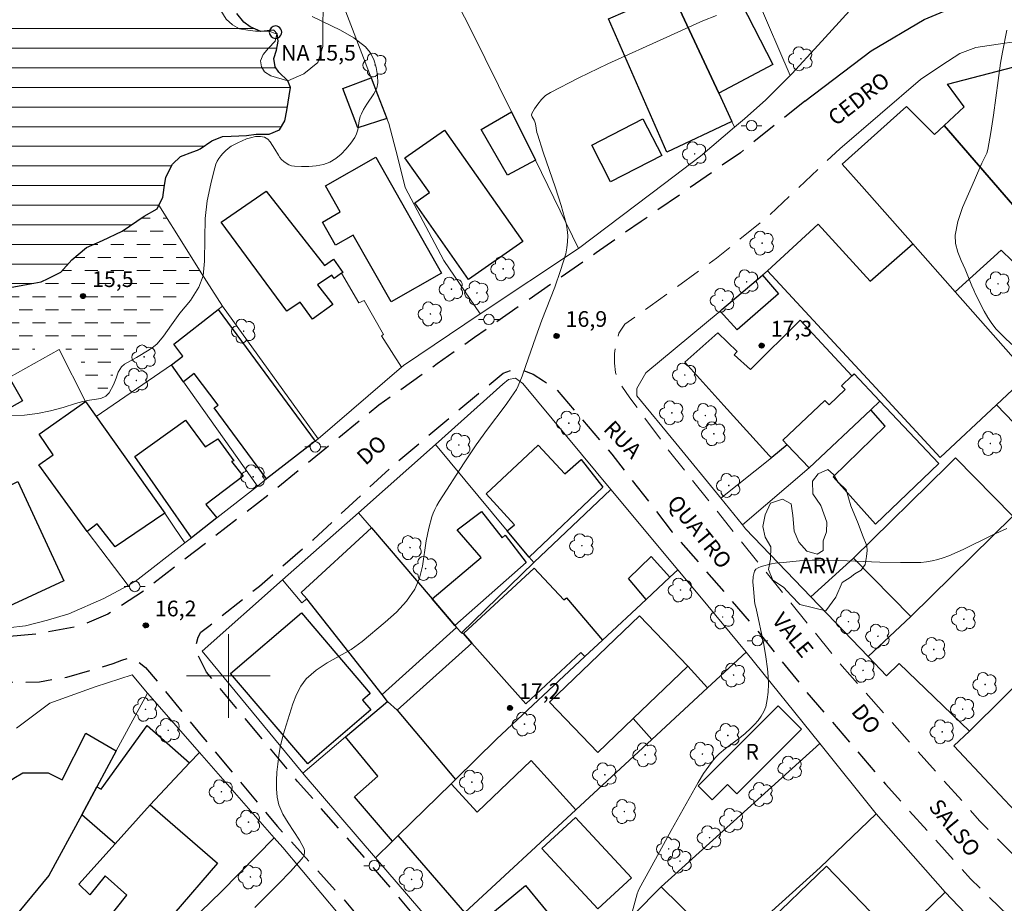
# Model space of a CAD drawing. Units: metres. Extents: x 284569 to 285084, y 1663259 to 1663824.
# Drawn here: x 284880 to 284974, y 1663478 to 1663563 of the extents above; entities that cross this region are included whole.
import ezdxf

# ---------------------------------------------------------------- set-up
doc = ezdxf.new("R2010")
doc.units = ezdxf.units.M
doc.header["$MEASUREMENT"] = 0
doc.linetypes.add('DASHED', pattern=[0.75, 0.5, -0.25])
doc.linetypes.add('HIDDEN', pattern=[0.375, 0.25, -0.125])
for name, color, linetype, lineweight in [('Alagados_Banhados', 5, 'DASHED', 9), ('Cerca', 8, 'Cerca', 20), ('Edificacoes', 7, 'Continuous', 30), ('Lagos_Lagoas', 5, 'Continuous', 25), ('Lagos_Lagoas_Hatch', 5, 'Continuous', 9), ('Malha_Coordenadas', 7, 'Continuous', 15), ('Muro_Grade', 8, 'Continuous', 20), ('Nao_Pavimentada_Mfio', 10, 'HIDDEN', 30), ('Nao_Pavimentada_S_Mfio', 10, 'HIDDEN', 15), ('Pavimentacao_Asfaltica_Mfio', 10, 'Continuous', 30), ('Pavimentacao_Asfaltica_S_Mfio', 10, 'Continuous', 15), ('Poste', 7, 'Continuous', 9), ('Pto_Nivel_Agua', 5, 'Continuous', 9), ('Topon_de_Vias', 7, 'Continuous', 9), ('Topon_Fundacao_Const_Ruinas', 7, 'Continuous', 9), ('Topon_Pto_Nivel_Agua', 5, 'Continuous', 9)]:
    doc.layers.add(name, color=color, linetype=linetype, lineweight=lineweight)
for name, color, linetype, lineweight, true_color in [('Arvores_Isoladas', 7, 'Continuous', 18, 0x00ff33), ('Curvas_Intermediarias', 7, 'Continuous', 9, 0x783c14), ('Pto_Cotado', 7, 'Continuous', 9, 0x783c14), ('Topon_Pto_Cotado', 7, 'Continuous', 9, 0x783c14), ('Topon_Vegetacao', 7, 'Continuous', 9, 0x00ff33), ('Vegetacao', 7, 'Orla8', 9, 0x00ff33)]:
    doc.layers.add(name, color=color, linetype=linetype, lineweight=lineweight, true_color=true_color)
doc.styles.add('Arial', font='arial.ttf', dxfattribs={"height": 1.5})
doc.styles.get("Standard").update_dxf_attribs({"font": 'arial.ttf'})
doc.linetypes.add('Cerca', pattern='A,10,0,["X",Standard,S=1,R=0,X=0,Y=-0.5],0.1', length=10.1)
doc.linetypes.add('Orla8', pattern='A,6,-0.5,["V",Standard,S=1,R=0,X=-0.5,Y=-1],-0.5,6,-0.5,["V",Standard,S=1,R=0,X=-0.5,Y=-1],-0.5', length=14)

# ---------------------------------------------------------------- blocks, each defined once
blk = doc.blocks.new('CotasNa')
at = {"layer": 'Pto_Nivel_Agua', "lineweight": -3}
blk.add_lwpolyline([(0, 0.6, 1), (0, -0.6, 1)], format="xyb", close=True, dxfattribs=at)
blk = doc.blocks.new('Cotas')
at = {"layer": 'Pto_Cotado'}
blk.add_hatch(color=256, dxfattribs=at).paths.add_polyline_path([(0, 0.24, 1), (0, -0.24, 1)])
at = {"layer": 'Pto_Cotado', "lineweight": -3}
blk.add_lwpolyline([(0, -0.24, -1), (0, 0.24, -1)], format="xyb", close=True, dxfattribs=at)
blk = doc.blocks.new('Arvore')
at = {"layer": 'Arvores_Isoladas'}
blk.add_lwpolyline([(-0.718, 0.493, 0.872324), (-0.722, -0.551, 0.862983), (0.284, -0.827, 0.900105), (0.89, 0.029, 0.863155), (0.262, 0.861, 0.882486)], format="xyb", close=True, dxfattribs=at)
blk.add_circle((0, 0), 0.0286, dxfattribs=at)
blk = doc.blocks.new('Poste')
at = {"layer": 'Poste'}
for points in [[(-0.5, 0), (-1, 0)], [(0.5, 0), (1, 0)]]:
    blk.add_lwpolyline(points, dxfattribs=at)
blk.add_lwpolyline([(0, 0.5, 1), (0, -0.5, 1)], format="xyb", close=True, dxfattribs=at)

msp = doc.modelspace()

# ---------------------------------------------------------------- hatches: boundary and pattern name
at = {"layer": 'Alagados_Banhados'}
h = msp.add_hatch(dxfattribs=at)
h.set_pattern_fill('DASH', color=256, scale=10)
h.paths.add_polyline_path([(284897.401, 1663538.538), (284897.125, 1663537.959), (284896.439, 1663536.665), (284895.163, 1663535.323), (284893.477, 1663533.866), (284891.397, 1663532.124), (284889.966, 1663530.925), (284889.071, 1663529.154), (284888.566, 1663527.616), (284887.773, 1663526.764), (284887.039, 1663526.77), (284885.894, 1663530.015), (284884.847, 1663531.045), (284883.607, 1663531.69), (284882.362, 1663531.502), (284880.812, 1663531.058), (284879.529, 1663529.887), (284877.976, 1663529.7), (284875.418, 1663530.132), (284873.868, 1663530.558), (284872.385, 1663531.331), (284871.059, 1663533.054), (284872.731, 1663533.711), (284874.45, 1663534.752), (284875.108, 1663535.587), (284875.708, 1663536.261), (284876.58, 1663536.826), (284878.438, 1663537.018), (284880.35, 1663537.37), (284882.097, 1663537.659), (284882.753, 1663537.986), (284883.969, 1663538.595), (284885.007, 1663539.76), (284886.409, 1663540.957), (284887.963, 1663541.611), (284889.821, 1663542.512), (284891.927, 1663543.952), (284893.166, 1663544.659), (284893.342, 1663545.007)])
at = {"layer": 'Lagos_Lagoas_Hatch'}
h = msp.add_hatch(dxfattribs=at)
h.set_pattern_fill('LINE', color=256, scale=15, style=0)
h.paths.add_polyline_path([(284899.71, 1663569.887), (284898.692, 1663570.622), (284898.441, 1663571.38), (284898.169, 1663572.327), (284898.656, 1663573.384), (284900.43, 1663574.783), (284900.866, 1663576.589), (284899.805, 1663579.599), (284898.646, 1663581.212), (284896.561, 1663582.8), (284893.344, 1663584.484), (284892.399, 1663584.616), (284890.654, 1663584.796), (284889.443, 1663585.027), (284888.264, 1663585.672), (284886.955, 1663586.23), (284885.67, 1663586.284), (284884.76, 1663585.983), (284884.267, 1663585.602), (284883.116, 1663585.41), (284881.85, 1663585.43), (284881.213, 1663585.742), (284880.747, 1663586.349), (284879.975, 1663586.764), (284878.514, 1663586.868), (284876.422, 1663586.931), (284874.609, 1663586.478), (284872.897, 1663585.489), (284871.896, 1663584.487), (284871.517, 1663584.146), (284870.656, 1663584.172), (284870.356, 1663584.804), (284869.584, 1663585.342), (284868.147, 1663585.457), (284866.369, 1663585.479), (284864.778, 1663585.328), (284863.636, 1663585.004), (284862.48, 1663584.368), (284861.839, 1663583.361), (284861.669, 1663581.478), (284861.492, 1663579.992), (284861.219, 1663577.912), (284860.822, 1663576.397), (284860.422, 1663575.22), (284859.977, 1663573.554), (284859.567, 1663571.78), (284859.371, 1663570.118), (284859.486, 1663569.149), (284859.905, 1663567.798), (284860.842, 1663566.08), (284862.066, 1663564.365), (284863.365, 1663562.869), (284864.337, 1663561.357), (284865.49, 1663559.427), (284865.824, 1663557.499), (284865.958, 1663555.965), (284865.891, 1663554.494), (284865.935, 1663553.413), (284865.891, 1663552.147), (284865.535, 1663550.82), (284865.36, 1663549.731), (284865.547, 1663548.64), (284865.924, 1663547.128), (284865.866, 1663545.751), (284865.771, 1663544.301), (284865.956, 1663543.184), (284866.633, 1663542.166), (284867.914, 1663540.997), (284869.563, 1663539.693), (284870.227, 1663538.57), (284870.203, 1663537.391), (284869.547, 1663536.441), (284868.527, 1663535.852), (284868.734, 1663534.773), (284869.279, 1663533.573), (284871.059, 1663533.054), (284872.731, 1663533.711), (284874.45, 1663534.752), (284875.108, 1663535.587), (284875.708, 1663536.261), (284876.58, 1663536.826), (284878.438, 1663537.018), (284880.35, 1663537.37), (284882.097, 1663537.659), (284882.753, 1663537.986), (284883.968, 1663538.595), (284885.007, 1663539.76), (284886.409, 1663540.957), (284887.963, 1663541.611), (284889.821, 1663542.512), (284891.927, 1663543.952), (284893.166, 1663544.659), (284893.342, 1663545.007), (284893.712, 1663545.734), (284893.839, 1663546.685), (284894.009, 1663547.692), (284894.637, 1663548.915), (284895.427, 1663549.643), (284896.596, 1663550.102), (284897.025, 1663550.263), (284897.307, 1663550.394), (284898.404, 1663551.157), (284899.412, 1663551.56), (284900.265, 1663551.606), (284901.707, 1663551.661), (284902.662, 1663551.784), (284903.875, 1663551.801), (284904.891, 1663552.213), (284905.378, 1663553.075), (284905.569, 1663554.048), (284905.917, 1663556.242), (284905.661, 1663556.898), (284904.825, 1663557.724), (284904.47, 1663558.227), (284904.329, 1663559.015), (284904.587, 1663559.812), (284904.745, 1663560.668), (284904.655, 1663561.366), (284904.334, 1663561.717), (284904.009, 1663561.691), (284903.089, 1663561.609), (284902.061, 1663562.058), (284901.476, 1663562.496), (284900.797, 1663563.324), (284900.331, 1663564.375), (284900.377, 1663565.717), (284900.379, 1663566.8), (284900.216, 1663568.442)])

# ---------------------------------------------------------------- linework, layer by layer
at = {"layer": 'Cerca', "flags": 128}
for points in [[(284937.831, 1663575.587), (284944.235, 1663579.411), (284953.7, 1663557.405)], [(284915.175, 1663577.476), (284907.133, 1663573.643), (284910.807, 1663564.572), (284913.644, 1663557.18), (284914.256, 1663555.587), (284915.134, 1663553.299), (284915.322, 1663552.81), (284916.162, 1663549.655), (284916.9, 1663546.702)], [(284924.056, 1663534.605), (284916.73, 1663529.68), (284916.54, 1663529.516)], [(284947.059, 1663516.992), (284946.936, 1663517.141), (284942.761, 1663522.24), (284939.048, 1663526.775), (284939.049, 1663527.466), (284939.909, 1663528.985), (284947.015, 1663534.883)], [(284916.54, 1663529.516), (284908.56, 1663522.679)], [(284919.805, 1663522.121), (284926.221, 1663527.896), (284926.78, 1663528.321), (284927.441, 1663528.464), (284928.146, 1663527.957), (284936.561, 1663517.823)], [(284908.56, 1663522.679), (284908.295, 1663522.452)], [(284949.133, 1663514.459), (284947.059, 1663516.992)], [(284955.678, 1663507.567), (284949.446, 1663514.077), (284949.133, 1663514.459)], [(284890.402, 1663508.654), (284886.5, 1663513.807)], [(284858.011, 1663510.053), (284860.768, 1663508.217), (284863.726, 1663506.849), (284866.894, 1663505.708), (284869.417, 1663505.059), (284871.778, 1663504.708), (284875.15, 1663504.507), (284877.279, 1663504.462), (284878.9, 1663504.609), (284880.604, 1663504.792), (284882.698, 1663505.34), (284884.72, 1663505.937), (284888.082, 1663507.389), (284890.402, 1663508.654)], [(284945.064, 1663507.61), (284949.513, 1663502.283)], [(284961.16, 1663501.842), (284955.678, 1663507.567)], [(284949.513, 1663502.283), (284956.535, 1663493.552)], [(284970.843, 1663494.725), (284964.12, 1663501.194), (284962.918, 1663500.005), (284961.16, 1663501.842)], [(284892.254, 1663498.352), (284897.223, 1663492.69)], [(284956.535, 1663493.552), (284941.377, 1663479.845)], [(284961.932, 1663486.832), (284956.535, 1663493.552)], [(284896.267, 1663491.678), (284897.223, 1663492.69)], [(284897.223, 1663492.69), (284904.38, 1663484.534)], [(284904.38, 1663484.534), (284905.208, 1663483.59), (284910.641, 1663477.09)], [(284956.568, 1663481.695), (284945.348, 1663471.549)], [(284975.55, 1663471.977), (284968.516, 1663479.337)]]:
    msp.add_lwpolyline(points, dxfattribs=at)
at = {"layer": 'Curvas_Intermediarias', "flags": 128}
for points, elevation in [([(284879.268, 1663524.868), (284880.5, 1663524.916), (284881.746, 1663525.078), (284882.988, 1663525.334), (284884.205, 1663525.664), (284885.381, 1663526.049), (284886.063, 1663526.22), (284886.706, 1663526.356), (284887.164, 1663526.414), (284887.798, 1663526.527), (284888.279, 1663526.755), (284888.606, 1663527.075), (284889.009, 1663527.829), (284889.271, 1663528.463), (284889.458, 1663529.032), (284889.761, 1663529.553), (284890.07, 1663529.816), (284891.22, 1663530.445), (284892.42, 1663531.183), (284892.826, 1663531.452), (284893.188, 1663531.757), (284893.775, 1663532.476), (284894.558, 1663533.556), (284895.358, 1663534.677), (284896.355, 1663535.89), (284897.155, 1663537.153), (284897.595, 1663538.254), (284897.711, 1663539.661), (284897.74, 1663541.812), (284897.78, 1663543.718), (284897.953, 1663545.425), (284898.307, 1663547.04), (284898.588, 1663548.211), (284898.798, 1663548.928), (284898.929, 1663549.208), (284899.088, 1663549.475), (284899.269, 1663549.725), (284899.466, 1663549.954), (284899.712, 1663550.197), (284899.981, 1663550.424), (284900.269, 1663550.632), (284900.57, 1663550.816), (284900.88, 1663550.974), (284901.708, 1663551.332), (284902.11, 1663551.446), (284902.596, 1663551.553), (284903.048, 1663551.567), (284903.441, 1663551.494), (284903.749, 1663551.317), (284903.983, 1663551.062), (284904.431, 1663550.365), (284904.782, 1663549.766), (284904.913, 1663549.544), (284905.074, 1663549.354), (284905.285, 1663549.177), (284905.52, 1663549.011), (284905.772, 1663548.872), (284906.035, 1663548.772), (284906.301, 1663548.727), (284906.983, 1663548.703), (284907.69, 1663548.711), (284908.397, 1663548.771), (284909.075, 1663548.902), (284909.697, 1663549.126), (284910.252, 1663549.456), (284910.773, 1663549.885), (284911.254, 1663550.383), (284911.69, 1663550.918), (284912.075, 1663551.46), (284912.253, 1663551.819), (284912.363, 1663552.218), (284912.506, 1663553.062), (284912.604, 1663553.472), (284912.706, 1663553.742), (284912.899, 1663554.133), (284913.212, 1663554.645), (284913.913, 1663555.658), (284914.171, 1663556.171), (284914.283, 1663556.697), (284914.253, 1663557.41), (284914.12, 1663558.171), (284913.883, 1663558.921), (284913.539, 1663559.601), (284913.087, 1663560.152), (284911.972, 1663561.005), (284910.704, 1663561.727), (284907.986, 1663563.025)], 16), ([(284902.535, 1663477.861), (284904.809, 1663480.144), (284905.925, 1663481.295), (284906.991, 1663482.475), (284907.112, 1663482.646), (284907.208, 1663482.844), (284907.268, 1663483.056), (284907.281, 1663483.265), (284907.238, 1663483.458), (284906.801, 1663484.302), (284906.261, 1663485.127), (284905.698, 1663485.952), (284905.19, 1663486.794), (284904.816, 1663487.67), (284904.648, 1663488.417), (284904.577, 1663489.197), (284904.581, 1663489.996), (284904.631, 1663490.795), (284904.705, 1663491.58), (284904.808, 1663492.386), (284904.953, 1663493.191), (284905.136, 1663493.991), (284905.352, 1663494.781), (284906.166, 1663497.337), (284906.497, 1663498.211), (284906.908, 1663499.021), (284907.435, 1663499.728), (284908.368, 1663500.546), (284909.442, 1663501.239), (284911.716, 1663502.536), (284912.766, 1663503.281), (284914.995, 1663505.126), (284916.059, 1663506.109), (284917.016, 1663507.157), (284917.81, 1663508.287), (284918.275, 1663509.342), (284918.561, 1663510.496), (284918.915, 1663512.927), (284919.147, 1663514.117), (284919.45, 1663515.217), (284919.576, 1663515.573), (284919.724, 1663515.919), (284919.923, 1663516.303), (284920.146, 1663516.676), (284922.543, 1663520.368), (284923.692, 1663522.079), (284924.781, 1663523.592), (284926.456, 1663525.833), (284926.628, 1663526.035), (284927.329, 1663527.051), (284927.529, 1663527.382), (284927.7, 1663527.728), (284928.07, 1663528.647), (284928.409, 1663529.582), (284929.376, 1663532.411), (284929.97, 1663533.996), (284931.195, 1663537.158), (284931.757, 1663538.748), (284932.241, 1663540.352), (284932.362, 1663540.916), (284932.426, 1663541.498), (284932.435, 1663542.086), (284932.387, 1663542.669), (284932.284, 1663543.237), (284931.821, 1663544.957), (284931.277, 1663546.665), (284930.098, 1663550.068), (284929.542, 1663551.777), (284929.495, 1663551.963), (284929.364, 1663552.775), (284929.297, 1663552.966), (284929.219, 1663553.127), (284929.032, 1663553.455), (284928.984, 1663553.61), (284929.008, 1663553.752), (284929.261, 1663554.197), (284929.567, 1663554.652), (284929.923, 1663555.088), (284930.326, 1663555.473), (284930.773, 1663555.779), (284933.486, 1663557.185), (284936.263, 1663558.508), (284941.899, 1663561.046), (284944.703, 1663562.334), (284945.343, 1663562.608), (284946.649, 1663563.127)], 17), ([(284974.914, 1663531.695), (284974.129, 1663532.4), (284973.397, 1663533.144), (284972.972, 1663533.675), (284972.601, 1663534.254), (284972.267, 1663534.864), (284971.437, 1663536.487), (284971.252, 1663536.878), (284971.078, 1663537.276), (284970.436, 1663538.889), (284970.068, 1663539.701), (284969.738, 1663540.516), (284969.518, 1663541.33), (284969.485, 1663542.138), (284969.745, 1663543.455), (284970.193, 1663544.77), (284970.751, 1663546.081), (284971.342, 1663547.39), (284972.03, 1663549.02), (284972.357, 1663549.653), (284972.498, 1663549.976), (284972.595, 1663550.312), (284972.888, 1663551.948), (284973.138, 1663553.596), (284973.827, 1663558.56), (284974.012, 1663559.617), (284974.42, 1663561.73)], 18), ([(284974.407, 1663514.085), (284973.018, 1663513.451), (284970.261, 1663512.088), (284968.859, 1663511.481), (284968.343, 1663511.292), (284967.814, 1663511.126), (284967.277, 1663510.992), (284966.734, 1663510.899), (284966.189, 1663510.854), (284964.24, 1663510.836), (284962.285, 1663510.885), (284958.366, 1663511.042), (284956.409, 1663511.079), (284955.808, 1663511.07), (284954.605, 1663511.001), (284953.029, 1663510.858), (284952.276, 1663510.77), (284951.905, 1663510.705), (284950.946, 1663510.456), (284950.657, 1663510.348), (284950.424, 1663510.203), (284950.282, 1663510.005), (284950.17, 1663509.507), (284950.148, 1663508.949), (284950.183, 1663508.357), (284950.285, 1663507.177), (284950.339, 1663506.881), (284950.461, 1663506.44), (284951.187, 1663502.99), (284951.392, 1663501.837), (284951.541, 1663500.681), (284951.598, 1663499.948), (284951.621, 1663499.202), (284951.599, 1663498.459), (284951.519, 1663497.732), (284951.368, 1663497.035), (284951.193, 1663496.584), (284950.94, 1663496.152), (284950.633, 1663495.742), (284950.294, 1663495.355), (284949.944, 1663494.993), (284949.372, 1663494.471), (284948.76, 1663493.989), (284947.507, 1663493.047), (284946.915, 1663492.544), (284946.643, 1663492.275), (284946.388, 1663491.99), (284945.916, 1663491.384), (284945.42, 1663490.657), (284944.905, 1663489.801), (284942.331, 1663485.227), (284940.275, 1663481.51), (284939.272, 1663479.641), (284939.166, 1663479.415), (284939.08, 1663479.18), (284938.869, 1663478.456), (284938.034, 1663475.302)], 17)]:
    msp.add_lwpolyline(points, dxfattribs=dict(at, elevation=elevation))
at = {"layer": 'Edificacoes', "flags": 128}
for points in [[(284946.87, 1663555.719), (284941.496, 1663567.252), (284940.427, 1663569.546), (284942.53, 1663570.682), (284943.171, 1663569.579), (284944.024, 1663570.034), (284944.47, 1663569.311), (284946.015, 1663570.215), (284952.035, 1663558.447), (284946.87, 1663555.719)], [(284941.496, 1663567.252), (284946.87, 1663555.719), (284948.132, 1663553.011), (284941.917, 1663550.062), (284936.338, 1663562.815), (284937.962, 1663563.529), (284937.003, 1663565.46), (284937.801, 1663565.756), (284937.312, 1663566.982), (284939.947, 1663567.977), (284940.428, 1663566.786), (284941.496, 1663567.252)], [(284987.928, 1663544.923), (284985.337, 1663542.997), (284984.291, 1663544.291), (284978.148, 1663539.431), (284976.501, 1663541.305), (284977.439, 1663542.198), (284968.422, 1663552.603), (284970.326, 1663554.392), (284968.754, 1663556.582), (284978.302, 1663559.054), (284979.541, 1663559.371), (284989.645, 1663546.384), (284987.928, 1663544.923)], [(284915.134, 1663553.299), (284912.383, 1663552.397), (284910.925, 1663556.151), (284913.644, 1663557.18), (284914.256, 1663555.587), (284915.134, 1663553.299)], [(284929.366, 1663549.3), (284926.675, 1663547.867), (284924.165, 1663552.231), (284927.068, 1663553.929), (284929.366, 1663549.3)], [(284968.422, 1663552.603), (284977.439, 1663542.198), (284976.501, 1663541.305), (284974.924, 1663539.667), (284973.873, 1663540.684), (284969.487, 1663536.724), (284965.431, 1663541.309), (284960.556, 1663546.82), (284958.691, 1663548.928), (284964.821, 1663554.427), (284967.511, 1663551.748), (284968.422, 1663552.603)], [(284941.419, 1663549.744), (284936.536, 1663547.246), (284934.75, 1663550.745), (284939.633, 1663553.243), (284941.419, 1663549.744)], [(284928.132, 1663541.538), (284922.953, 1663537.903), (284917.811, 1663545.229), (284919.204, 1663546.207), (284916.87, 1663549.531), (284920.657, 1663552.185), (284928.132, 1663541.538)], [(284914.075, 1663549.583), (284920.366, 1663538.489), (284915.551, 1663535.758), (284911.929, 1663542.145), (284910.236, 1663541.185), (284908.985, 1663543.39), (284910.69, 1663544.357), (284909.271, 1663546.859), (284914.075, 1663549.583)], [(284903.599, 1663546.355), (284909.188, 1663539.233), (284910.044, 1663539.851), (284910.92, 1663538.573), (284910.82, 1663538.505), (284910.089, 1663538.004), (284909.882, 1663538.307), (284908.526, 1663537.378), (284909.983, 1663535.498), (284908.034, 1663534.092), (284906.844, 1663535.739), (284905.568, 1663534.869), (284899.312, 1663543.386), (284903.599, 1663546.355)], [(284965.431, 1663541.309), (284969.487, 1663536.724), (284976.506, 1663528.79), (284973.422, 1663525.905), (284968.057, 1663520.883), (284962.698, 1663526.668), (284951.541, 1663538.715), (284956.371, 1663543.19), (284961.348, 1663537.732), (284965.431, 1663541.309)], [(284952.598, 1663536.522), (284948.623, 1663533.09), (284947.015, 1663534.883), (284947.185, 1663535.024), (284951.054, 1663538.295), (284952.598, 1663536.522)], [(284899, 1663535.023), (284908.295, 1663522.452), (284903.645, 1663518.832), (284898.629, 1663525.614), (284899.002, 1663525.896), (284896.733, 1663528.909), (284895.714, 1663528.115), (284894.564, 1663529.734), (284895.646, 1663530.582), (284894.769, 1663531.7), (284899, 1663535.023)], [(284959.609, 1663528.678), (284958.623, 1663527.747), (284958.969, 1663527.381), (284957.419, 1663525.918), (284957.022, 1663526.337), (284952.999, 1663522.539), (284953.432, 1663522.08), (284951.966, 1663520.877), (284951.911, 1663520.834), (284951.709, 1663521.057), (284947.37, 1663525.856), (284943.641, 1663529.98), (284946.804, 1663532.808), (284948.639, 1663531.006), (284948.35, 1663530.706), (284949.901, 1663529.287), (284954.665, 1663534.01), (284959.609, 1663528.678)], [(284878.991, 1663524.536), (284876.672, 1663523.237), (284875.647, 1663525.057), (284875.975, 1663525.242), (284875.596, 1663525.915), (284875.969, 1663526.125), (284875.522, 1663526.92), (284878.844, 1663528.869), (284879.043, 1663528.523), (284880.32, 1663526.295), (284878.558, 1663525.309), (284878.991, 1663524.536)], [(284962.271, 1663526.266), (284961.408, 1663525.451), (284955.509, 1663519.881), (284953.432, 1663522.08), (284952.999, 1663522.539), (284957.022, 1663526.337), (284957.419, 1663525.918), (284958.969, 1663527.381), (284958.623, 1663527.747), (284959.609, 1663528.678), (284959.812, 1663528.87), (284962.271, 1663526.266)], [(284984.971, 1663519.458), (284990.441, 1663514.082), (284989.491, 1663513.143), (284986.514, 1663510.203), (284984.19, 1663507.908), (284981.3, 1663510.872), (284977.279, 1663514.998), (284980.817, 1663518.226), (284973.422, 1663525.905), (284976.506, 1663528.79), (284976.57, 1663528.718), (284983.357, 1663521.045), (284984.971, 1663519.458)], [(284893.929, 1663515.574), (284889.168, 1663512.349), (284887.451, 1663514.535), (284886.5, 1663513.807), (284881.856, 1663520.19), (284883.253, 1663521.131), (284881.909, 1663523.111), (284886.341, 1663526.228), (284887.348, 1663524.815), (284893.929, 1663515.574)], [(284961.408, 1663525.451), (284962.271, 1663526.266), (284967.92, 1663520.322), (284961.874, 1663514.513), (284957.809, 1663519.033), (284962.794, 1663523.883), (284961.408, 1663525.451)], [(284895.886, 1663524.44), (284897.78, 1663521.889), (284898.987, 1663522.664), (284900.501, 1663520.569), (284900.295, 1663520.484), (284901.408, 1663519.081), (284897.846, 1663516.372), (284898.897, 1663515.121), (284896.452, 1663513.214), (284891.043, 1663520.966), (284895.886, 1663524.44)], [(284929.6, 1663522.063), (284932.172, 1663519.319), (284933.724, 1663520.698), (284935.785, 1663518.037), (284928.76, 1663511.343), (284926.647, 1663513.886), (284927.347, 1663514.429), (284924.638, 1663517.421), (284929.6, 1663522.063)], [(284974.982, 1663515.263), (284965.255, 1663505.693), (284959.772, 1663511.266), (284968.765, 1663520.116), (284969.497, 1663520.834), (284974.982, 1663515.263)], [(284884.253, 1663509.103), (284878.112, 1663506.253), (284873.714, 1663515.728), (284879.337, 1663518.332), (284879.854, 1663518.572), (284884.253, 1663509.103)], [(284921.638, 1663504.823), (284919.464, 1663507.368), (284924.146, 1663511.306), (284921.861, 1663513.956), (284924.177, 1663515.724), (284926.169, 1663513.194), (284926.449, 1663513.449), (284928.471, 1663510.833), (284921.638, 1663504.823)], [(284919.464, 1663507.368), (284921.638, 1663504.823), (284921.814, 1663504.617), (284914.703, 1663498.209), (284907.494, 1663507.384), (284906.935, 1663507.96), (284913.66, 1663514.161), (284919.464, 1663507.368)], [(284942.206, 1663509.442), (284939.936, 1663507.318), (284938.256, 1663509.321), (284940.422, 1663511.404), (284942.206, 1663509.442)], [(284923.281, 1663503.145), (284922.472, 1663504.06), (284929.212, 1663510.303), (284932.075, 1663507.271), (284932.313, 1663507.452), (284935.752, 1663503.403), (284934.085, 1663501.844), (284933.676, 1663502.241), (284928.421, 1663497.33), (284923.281, 1663503.145)], [(284913.62, 1663496.748), (284907.591, 1663491.591), (284900.208, 1663500.223), (284906.983, 1663506.019), (284913.56, 1663498.33), (284912.814, 1663497.691), (284913.62, 1663496.748)], [(284943.904, 1663500.944), (284938.678, 1663495.931), (284935.299, 1663492.689), (284930.704, 1663497.478), (284939.311, 1663505.735), (284943.904, 1663500.944)], [(284922.472, 1663504.06), (284923.281, 1663503.145), (284916.135, 1663496.717), (284915.211, 1663497.564), (284914.703, 1663498.209), (284921.814, 1663504.617), (284922.281, 1663504.134), (284922.291, 1663504.125), (284922.295, 1663504.129), (284922.472, 1663504.06)], [(284938.678, 1663495.931), (284943.904, 1663500.944), (284945.805, 1663498.85), (284940.487, 1663493.926), (284938.678, 1663495.931)], [(284916.135, 1663496.717), (284921.71, 1663490.101), (284921.299, 1663489.7), (284916.227, 1663484.744), (284915.689, 1663484.218), (284912.063, 1663488.443), (284914.284, 1663490.427), (284911.197, 1663494.171), (284915.211, 1663497.564), (284916.135, 1663496.717)], [(284954.798, 1663494.922), (284948.605, 1663488.719), (284947.703, 1663489.619), (284946.237, 1663488.151), (284944.905, 1663489.481), (284952.565, 1663497.15), (284954.798, 1663494.922)], [(284887.422, 1663489.411), (284885.976, 1663486.735), (284882.827, 1663480.91), (284878.902, 1663476.165), (284877.565, 1663474.548), (284877.492, 1663474.618), (284876.352, 1663476.529), (284872.745, 1663482.574), (284874.691, 1663486.034), (284876.573, 1663485.168), (284877.494, 1663488.025), (284878.272, 1663489.411), (284879.469, 1663490.238), (284880.349, 1663490.737), (284881.476, 1663490.747), (284882.775, 1663490.751), (284884.111, 1663490.052), (284886.358, 1663494.527), (284889.274, 1663492.838), (284887.422, 1663489.411)], [(284892.508, 1663487.668), (284889.175, 1663483.96), (284885.976, 1663486.735), (284887.422, 1663489.411), (284887.812, 1663489.186), (284892.237, 1663495.249), (284896.267, 1663491.678), (284892.508, 1663487.668)], [(284916.227, 1663484.744), (284921.299, 1663489.7), (284923.784, 1663486.971), (284928.933, 1663491.907), (284933.216, 1663487.194), (284922.606, 1663477.37), (284916.227, 1663484.744)], [(284895.974, 1663476.17), (284894.34, 1663474.598), (284893.405, 1663475.518), (284891.761, 1663473.803), (284888.444, 1663476.716), (284890.274, 1663479.053), (284888.222, 1663480.883), (284886.744, 1663479.062), (284885.687, 1663480.08), (284889.175, 1663483.96), (284892.508, 1663487.668), (284898.936, 1663482.104), (284894.774, 1663477.246), (284895.974, 1663476.17)], [(284938.52, 1663480.69), (284935.318, 1663477.727), (284929.962, 1663483.517), (284933.164, 1663486.48), (284938.52, 1663480.69)], [(284963.897, 1663474.826), (284957.736, 1663468.808), (284951.104, 1663475.948), (284957.181, 1663481.82), (284963.897, 1663474.826)], [(284928.384, 1663479.956), (284934.904, 1663472.066), (284935.642, 1663472.679), (284937.86, 1663470), (284931.946, 1663465.099), (284923.192, 1663475.663), (284928.384, 1663479.956)], [(284945.348, 1663471.549), (284943.134, 1663469.302), (284942.733, 1663469.698), (284940.648, 1663467.582), (284937.846, 1663470.343), (284938.501, 1663471.008), (284937.452, 1663472.042), (284938.027, 1663472.625), (284936.118, 1663474.506), (284941.377, 1663479.845), (284946.671, 1663474.63), (284944.48, 1663472.405), (284945.348, 1663471.549)]]:
    msp.add_lwpolyline(points, close=True, dxfattribs=at)
at = {"layer": 'Lagos_Lagoas', "flags": 128}
msp.add_lwpolyline([(284878.438, 1663537.018), (284880.35, 1663537.37), (284882.097, 1663537.659), (284882.753, 1663537.986), (284883.968, 1663538.595), (284885.007, 1663539.76), (284886.409, 1663540.957), (284887.963, 1663541.611), (284889.821, 1663542.512), (284891.927, 1663543.952), (284893.166, 1663544.659), (284893.342, 1663545.007), (284893.712, 1663545.734), (284893.839, 1663546.685), (284894.009, 1663547.692), (284894.637, 1663548.915), (284895.427, 1663549.643), (284896.596, 1663550.102), (284897.025, 1663550.263), (284897.307, 1663550.394), (284898.404, 1663551.157), (284899.412, 1663551.56), (284900.265, 1663551.606), (284901.707, 1663551.661), (284902.662, 1663551.784), (284903.875, 1663551.801), (284904.891, 1663552.213), (284905.378, 1663553.075), (284905.569, 1663554.048), (284905.917, 1663556.242), (284905.661, 1663556.898), (284904.825, 1663557.724), (284904.47, 1663558.227), (284904.329, 1663559.015), (284904.587, 1663559.812), (284904.745, 1663560.668), (284904.655, 1663561.366), (284904.334, 1663561.717), (284904.009, 1663561.691), (284903.089, 1663561.609), (284902.061, 1663562.058), (284901.476, 1663562.496), (284900.797, 1663563.324)], dxfattribs=at)
at = {"layer": 'Malha_Coordenadas', "flags": 128}
for points in [[(284900, 1663504), (284900, 1663496)], [(284904, 1663500), (284896, 1663500)]]:
    msp.add_lwpolyline(points, dxfattribs=at)
at = {"layer": 'Muro_Grade', "flags": 128}
for points in [[(284933.454, 1663540.864), (284929.366, 1663549.3), (284927.068, 1663553.929), (284923.287, 1663561.546), (284915.175, 1663577.476)], [(284940.427, 1663569.546), (284941.496, 1663567.252), (284946.87, 1663555.719), (284948.132, 1663553.011), (284948.387, 1663552.464)], [(284960.71, 1663565.065), (284956.369, 1663560.287), (284953.855, 1663557.556), (284953.7, 1663557.405)], [(284983.357, 1663521.045), (284976.57, 1663528.718), (284976.506, 1663528.79), (284969.487, 1663536.724), (284965.431, 1663541.309), (284960.556, 1663546.82), (284958.691, 1663548.928), (284964.821, 1663554.427), (284967.511, 1663551.748), (284968.422, 1663552.603), (284970.326, 1663554.392), (284968.754, 1663556.582), (284978.302, 1663559.054), (284979.541, 1663559.371), (284984.235, 1663560.577), (284989.154, 1663560.939), (284990.22, 1663559.884), (284991.006, 1663560.524), (284993.191, 1663557.385), (284992.251, 1663556.602), (284998.167, 1663549.638), (284997.798, 1663549.291)], [(284953.7, 1663557.405), (284951.376, 1663555.057), (284949.324, 1663553.267), (284948.387, 1663552.464)], [(284948.387, 1663552.464), (284945.128, 1663549.675), (284941.678, 1663547.084), (284933.454, 1663540.864)], [(284924.056, 1663534.605), (284920.59, 1663539.707), (284916.9, 1663546.702)], [(284899.412, 1663535.331), (284897.4, 1663538.538), (284895.859, 1663540.995), (284893.342, 1663545.007)], [(284956.371, 1663543.19), (284951.541, 1663538.715), (284951.054, 1663538.295), (284947.185, 1663535.024), (284947.015, 1663534.883)], [(284933.454, 1663540.864), (284924.056, 1663534.605)], [(284916.54, 1663529.516), (284914.629, 1663532.495), (284914.836, 1663532.653), (284912.962, 1663535.891), (284912.469, 1663535.653), (284910.82, 1663538.505)], [(284899, 1663535.023), (284899.412, 1663535.331)], [(284908.56, 1663522.679), (284899.412, 1663535.331)], [(284879.043, 1663528.523), (284883.814, 1663531.204), (284886.341, 1663526.228)], [(284902.768, 1663518.141), (284895.714, 1663528.115), (284894.564, 1663529.734), (284887.348, 1663524.815)], [(284886.341, 1663526.228), (284887.348, 1663524.815)], [(284908.295, 1663522.452), (284903.645, 1663518.832), (284902.768, 1663518.141)], [(284912.434, 1663515.598), (284919.805, 1663522.121)], [(284919.805, 1663522.121), (284926.647, 1663513.886), (284928.76, 1663511.343), (284929.188, 1663510.828)], [(284951.966, 1663520.877), (284951.911, 1663520.834), (284947.059, 1663516.992)], [(284935.785, 1663518.037), (284933.724, 1663520.698)], [(284955.509, 1663519.881), (284949.133, 1663514.459)], [(284902.768, 1663518.141), (284898.897, 1663515.121), (284896.452, 1663513.214), (284895.837, 1663512.735)], [(284929.188, 1663510.828), (284936.561, 1663517.823)], [(284936.561, 1663517.823), (284942.955, 1663510.143)], [(284895.837, 1663512.735), (284894.799, 1663514.225), (284893.929, 1663515.574)], [(284905.179, 1663509.178), (284912.434, 1663515.598)], [(284921.814, 1663504.617), (284921.638, 1663504.823), (284919.464, 1663507.368), (284913.66, 1663514.161), (284912.434, 1663515.598)], [(284970.843, 1663494.725), (284977.472, 1663501.272), (284984.19, 1663507.908), (284986.514, 1663510.203), (284989.491, 1663513.143), (284990.441, 1663514.082)], [(284895.837, 1663512.735), (284891.073, 1663509.02), (284890.402, 1663508.654)], [(284929.188, 1663510.828), (284922.295, 1663504.129), (284922.291, 1663504.125), (284922.281, 1663504.134), (284921.814, 1663504.617)], [(284959.772, 1663511.266), (284955.678, 1663507.567)], [(284942.955, 1663510.143), (284942.206, 1663509.442), (284939.936, 1663507.318), (284935.752, 1663503.403), (284934.085, 1663501.844), (284925.638, 1663493.94), (284921.71, 1663490.101), (284921.299, 1663489.7), (284916.227, 1663484.744), (284915.689, 1663484.218), (284914.059, 1663482.625)], [(284942.955, 1663510.143), (284945.064, 1663507.61)], [(284907.105, 1663490.712), (284897.471, 1663502.356), (284905.179, 1663509.178)], [(284905.179, 1663509.178), (284907.007, 1663507.001)], [(284914.703, 1663498.209), (284907.494, 1663507.384), (284907.007, 1663507.001)], [(284965.255, 1663505.693), (284961.16, 1663501.842)], [(284921.814, 1663504.617), (284914.703, 1663498.209)], [(284949.513, 1663502.283), (284945.805, 1663498.85), (284940.487, 1663493.926), (284933.216, 1663487.194), (284922.606, 1663477.37), (284920.366, 1663475.296)], [(284892.254, 1663498.352), (284890.803, 1663500.09), (284887.251, 1663498.961), (284882.913, 1663497.386), (284879.737, 1663495.006)], [(284877.565, 1663474.548), (284878.902, 1663476.165), (284882.827, 1663480.91), (284885.976, 1663486.735), (284887.422, 1663489.411), (284889.274, 1663492.838), (284892.254, 1663498.352)], [(284914.703, 1663498.209), (284915.211, 1663497.564), (284911.197, 1663494.171), (284907.105, 1663490.712)], [(284976.181, 1663486.042), (284969.341, 1663493.312), (284970.843, 1663494.725)], [(284914.059, 1663482.625), (284907.237, 1663490.553), (284907.105, 1663490.712)], [(284961.932, 1663486.832), (284956.568, 1663481.695)], [(284968.516, 1663479.337), (284961.932, 1663486.832)], [(284904.38, 1663484.534), (284899.32, 1663479.388), (284897.32, 1663477.464), (284895.974, 1663476.17), (284894.34, 1663474.598), (284889.624, 1663470.062)], [(284920.366, 1663475.296), (284914.059, 1663482.625)], [(284954.536, 1663451.514), (284951.065, 1663454.956), (284947.338, 1663458.651), (284949.747, 1663461.005), (284955.267, 1663466.396), (284957.736, 1663468.808), (284963.897, 1663474.826), (284968.516, 1663479.337)]]:
    msp.add_lwpolyline(points, dxfattribs=at)
at = {"layer": 'Nao_Pavimentada_Mfio', "ltscale": 10, "flags": 128}
for points in [[(284955.114, 1663554.949), (284948.946, 1663550.016), (284939.447, 1663543.436), (284935.166, 1663540.457), (284923.523, 1663532.354), (284919.967, 1663529.836), (284914.374, 1663525.878), (284904.124, 1663517.526), (284891.868, 1663508.106), (284888.467, 1663505.901), (284885.827, 1663504.762), (284881.621, 1663504), (284877.331, 1663503.633), (284874.263, 1663503.68), (284871.936, 1663503.873), (284869.008, 1663504.377), (284865.425, 1663505.368), (284860.675, 1663507.407), (284853.274, 1663511.92), (284841.517, 1663519.311), (284835.258, 1663522.762), (284831.118, 1663525.156), (284829.343, 1663526.142), (284824.843, 1663531.42), (284821.521, 1663535.712), (284818.031, 1663541.415), (284814.75, 1663546.818), (284813.71, 1663548.53), (284807.675, 1663556.863), (284803.737, 1663562.509), (284800.816, 1663569.125), (284796.679, 1663578.91), (284793.953, 1663587.152), (284791.275, 1663594.981), (284788.512, 1663604.929), (284787.195, 1663608.442), (284785.121, 1663611.519), (284782.588, 1663614.328), (284776.562, 1663620.149), (284769.541, 1663625.568), (284768.239, 1663626.347), (284767.827, 1663627.125), (284767.953, 1663628.704), (284768.375, 1663629.988), (284770.239, 1663632.372), (284772.753, 1663634.683), (284778.607, 1663640.664), (284784.907, 1663646.486), (284792.434, 1663654.27), (284796.685, 1663659), (284800.601, 1663663.356), (284809.46, 1663672.704), (284819.873, 1663684.189), (284826.626, 1663691.756), (284827.844, 1663691.485), (284828.674, 1663691.106), (284832.038, 1663689.638), (284839.126, 1663687.053), (284845.923, 1663684.549), (284851.42, 1663681.905), (284857.785, 1663678.665), (284865.227, 1663674.673), (284871.528, 1663670.51), (284877.79, 1663666.05), (284879.548, 1663664.787), (284885.607, 1663660.43), (284893.24, 1663655.732), (284901.732, 1663650.615), (284910.715, 1663645.545), (284920.147, 1663639.859), (284922.01, 1663638.228), (284923.817, 1663635.153), (284926.438, 1663631.103), (284928.089, 1663627.779), (284928.886, 1663626.509), (284931.819, 1663618.015), (284931.856, 1663617.693), (284931.799, 1663617.465), (284931.685, 1663616.686), (284931.419, 1663616.23), (284925.094, 1663614.54), (284915.005, 1663614.05), (284901.39, 1663614.246), (284887.503, 1663613.222), (284868.186, 1663611.799), (284856.502, 1663610.198), (284852.215, 1663609.279), (284844.027, 1663607.04), (284834.043, 1663602.94), (284823.872, 1663596.881), (284820.449, 1663593.933), (284819.233, 1663592.959), (284818.133, 1663592.23), (284813.077, 1663589.925)], [(284757.056, 1663616.692), (284758.626, 1663620.319), (284759.344, 1663621.974), (284759.906, 1663623.472), (284760.25, 1663624.409), (284760.593, 1663624.627), (284760.968, 1663624.721), (284761.249, 1663624.721), (284761.504, 1663624.591), (284767.33, 1663620.262), (284772.511, 1663615.14), (284778.49, 1663609.637), (284781.858, 1663606.192), (284783.195, 1663604.516), (284784.966, 1663600.914), (284786.142, 1663597.05), (284788.54, 1663588.854), (284791.82, 1663578.665), (284792.688, 1663576.196), (284797.197, 1663564.97), (284802.578, 1663555.67), (284808.691, 1663547.333), (284814.434, 1663537.731), (284820.432, 1663527.79), (284822.955, 1663522.502), (284826.049, 1663515.234), (284829.333, 1663507.966), (284834.327, 1663496.86), (284840.574, 1663484.395), (284844.09, 1663477.617), (284850.28, 1663468.61), (284856.858, 1663460.147), (284865.89, 1663448.089), (284873.888, 1663437.301), (284880.795, 1663426.497), (284886.834, 1663416.677), (284888.776, 1663418.898), (284881.933, 1663431.282), (284875.815, 1663441.736), (284870.317, 1663449.255), (284861.875, 1663460.693), (284854.443, 1663469.798), (284849.449, 1663476.444), (284845.875, 1663482.163), (284840.642, 1663491.097), (284834.655, 1663503.826), (284828.774, 1663516.471), (284828.068, 1663517.937), (284828.026, 1663518.572), (284828.076, 1663519.256), (284828.227, 1663519.939), (284828.6, 1663520.536), (284828.985, 1663520.792), (284829.645, 1663520.852), (284830.34, 1663520.772), (284830.979, 1663520.636), (284832.53, 1663520.064), (284835.937, 1663518.163), (284840.645, 1663515.306), (284845.274, 1663512.367), (284854.213, 1663506.387), (284860.374, 1663503.158), (284865.312, 1663501.234), (284870.709, 1663500.146), (284875.531, 1663499.564), (284879.446, 1663499.393), (284881.926, 1663499.445), (284884.553, 1663499.886), (284888.987, 1663501.186), (284889.801, 1663501.503), (284890.429, 1663501.708), (284890.948, 1663501.633), (284892.081, 1663500.821), (284897.367, 1663494.36), (284904.692, 1663485.61), (284911.058, 1663478.589), (284918.436, 1663469.78), (284926.224, 1663460.675), (284934.507, 1663450.863), (284942.126, 1663442.077), (284948.068, 1663435.333), (284954.56, 1663428.214), (284960.104, 1663422.279), (284969.034, 1663412.785), (284976.694, 1663405.422), (284985.013, 1663397.917), (284987.444, 1663399.931), (284987.862, 1663400.07), (284989.024, 1663399.469), (284998.076, 1663391.499), (285004.278, 1663386.067), (285005.533, 1663387.46), (284998.494, 1663393.449), (284989.385, 1663401.384), (284988.946, 1663401.564), (284988.424, 1663401.599), (284987.496, 1663401.871), (284986.56, 1663402.375), (284981.745, 1663406.569), (284976.074, 1663411.576), (284970.046, 1663417.606), (284965.009, 1663422.965), (284958.804, 1663429.67), (284951.625, 1663437.39), (284945.697, 1663444.149), (284939.452, 1663451.52), (284930.517, 1663462.176), (284923.041, 1663470.867), (284915.649, 1663479.611), (284906.614, 1663489.917), (284897.901, 1663500.363), (284897.213, 1663501.682), (284896.934, 1663502.367), (284896.929, 1663503.029), (284897.101, 1663503.711), (284897.346, 1663504.193), (284898.13, 1663504.761), (284902.957, 1663508.583), (284908.113, 1663513.034), (284915.576, 1663519.975), (284923.902, 1663527.006), (284926.278, 1663528.939), (284927.276, 1663529.29), (284928.136, 1663529.227), (284929.147, 1663528.856), (284930.135, 1663528.202), (284931.33, 1663527.408), (284936.643, 1663521.21), (284942.434, 1663513.751), (284950.309, 1663504.633), (284955.069, 1663498.714), (284962.814, 1663489.66), (284970.95, 1663480.603), (284977.237, 1663474.464), (284985.612, 1663466.713), (284995.975, 1663456.663), (285004.798, 1663447.895), (285014.638, 1663438.485), (285026.272, 1663427.153), (285042.213, 1663411.431), (285063.426, 1663390.114), (285067.069, 1663387.004)]]:
    msp.add_lwpolyline(points, dxfattribs=at)
at = {"layer": 'Nao_Pavimentada_S_Mfio', "ltscale": 10, "flags": 128}
msp.add_lwpolyline([(285067.059, 1663394.165), (285062.203, 1663398.842), (285054.163, 1663406.539), (285041.707, 1663418.209), (285030.582, 1663429.365), (285018.721, 1663441.06), (285002.483, 1663456.374), (284993.649, 1663464.787), (284983.189, 1663474.752), (284971.816, 1663486.156), (284958.665, 1663500.929), (284948.597, 1663513.388), (284941.976, 1663521.699), (284938.368, 1663526.591), (284937.4, 1663528.018), (284936.999, 1663529.015), (284936.903, 1663529.906), (284936.904, 1663530.808), (284937.028, 1663531.798), (284937.335, 1663532.78), (284937.885, 1663533.639), (284940.328, 1663535.331), (284946.648, 1663539.931), (284951.58, 1663543.904), (284958.45, 1663550.394)], dxfattribs=at)
at = {"layer": 'Pavimentacao_Asfaltica_Mfio', "flags": 128}
msp.add_lwpolyline([(284955.114, 1663554.949), (284961.443, 1663559.75), (284966.522, 1663562.757), (284971.499, 1663564.864), (284976.023, 1663566.376), (284981.809, 1663567.585), (284986.41, 1663568.22), (284990.899, 1663568.887), (284996.488, 1663569.423), (285003.768, 1663569.901), (285013.054, 1663570.74), (285024.543, 1663571.57), (285036.43, 1663572.6), (285063.764, 1663574.834), (285066.813, 1663575.104)], dxfattribs=at)
at = {"layer": 'Pavimentacao_Asfaltica_S_Mfio', "flags": 128}
msp.add_lwpolyline([(285066.937, 1663483.946), (285064.002, 1663486.633), (285047.41, 1663502.603), (285029.901, 1663519.41), (285011.571, 1663537.079), (284999.24, 1663551.302), (284992.778, 1663560.454), (284991.41, 1663561.55), (284990.502, 1663561.807), (284989.549, 1663561.869), (284988.622, 1663561.915), (284982.672, 1663561.257), (284976.62, 1663560.801), (284974.232, 1663560.481), (284971.472, 1663560.087), (284969.934, 1663559.501), (284968.2, 1663558.39), (284966.178, 1663557.021), (284958.45, 1663550.394)], dxfattribs=at)
at = {"layer": 'Vegetacao', "flags": 128}
for points in [[(284898.678, 1663570.639), (284898.192, 1663571.294), (284897.657, 1663571.935), (284897.232, 1663572.477), (284896.618, 1663572.922), (284896.043, 1663573.472), (284895.578, 1663574.048), (284895.279, 1663574.72), (284895.069, 1663575.422), (284895.006, 1663576.15), (284895.059, 1663576.822), (284895.25, 1663577.436), (284895.545, 1663577.937), (284895.977, 1663578.267), (284896.492, 1663578.398), (284897.08, 1663578.467), (284897.643, 1663578.308), (284898.086, 1663577.937), (284898.355, 1663577.429), (284898.535, 1663576.866), (284898.669, 1663576.324), (284898.867, 1663575.856), (284899.546, 1663575.276), (284900.306, 1663575.529), (284900.524, 1663575.995), (284900.586, 1663576.614), (284900.48, 1663577.323), (284900.233, 1663578.062), (284899.867, 1663578.79), (284899.415, 1663579.467), (284898.916, 1663579.989), (284898.353, 1663580.06), (284897.6, 1663579.983), (284896.742, 1663579.874), (284895.912, 1663579.844), (284895.208, 1663580.001), (284894.728, 1663580.529), (284894.846, 1663581.281), (284895.551, 1663582.064), (284895.822, 1663582.49), (284895.971, 1663583.109), (284896.019, 1663583.306), (284895.695, 1663583.788), (284895.028, 1663584.104), (284894.321, 1663584.333), (284893.69, 1663584.447), (284893.278, 1663584.566), (284893.087, 1663584.621), (284892.604, 1663585.001), (284892.262, 1663585.402), (284892.273, 1663585.814), (284892.262, 1663585.827), (284892.285, 1663586.234), (284894.27, 1663588.69), (284894.791, 1663589.784), (284895.614, 1663590.561), (284896.75, 1663591.131), (284897.595, 1663590.826), (284898.505, 1663589.97), (284898.83, 1663588.561), (284898.828, 1663587.756), (284899.237, 1663586.868), (284900.097, 1663585.912), (284901.309, 1663585.422), (284902.197, 1663584.913), (284902.743, 1663583.859), (284903.211, 1663582.689), (284903.799, 1663581.852), (284904.427, 1663580.479), (284904.643, 1663579.137), (284904.838, 1663577.644), (284905.196, 1663576.097), (284905.547, 1663574.41), (284906.513, 1663573.066), (284906.889, 1663571.866), (284906.514, 1663571.232), (284905.87, 1663570.529), (284905.308, 1663569.569), (284905.201, 1663568.636), (284905.403, 1663568.029), (284906.046, 1663567.171), (284906.773, 1663566.161), (284907.579, 1663565.492), (284908.475, 1663564.817), (284909.037, 1663563.614), (284909.035, 1663562.408), (284909.026, 1663560.167), (284908.555, 1663558.651), (284907.21, 1663557.562), (284905.671, 1663556.872), (284904.034, 1663557.371), (284903.441, 1663557.75), (284903.144, 1663558.211), (284903.069, 1663558.787), (284903.308, 1663559.389), (284903.821, 1663560.022), (284904.459, 1663560.684), (284904.628, 1663561.339), (284903.973, 1663561.591), (284903.355, 1663561.63), (284902.592, 1663561.619), (284901.839, 1663561.725), (284901.065, 1663561.872), (284900.373, 1663562.225), (284899.765, 1663562.79), (284899.273, 1663563.603), (284898.953, 1663564.448), (284898.816, 1663565.151), (284898.692, 1663566.08), (284898.635, 1663566.998), (284898.716, 1663567.768), (284898.913, 1663568.357), (284899.125, 1663568.81), (284899.19, 1663569.319), (284899.032, 1663569.948), (284898.678, 1663570.639)], [(284961.025, 1663512.451), (284961.061, 1663511.975), (284960.995, 1663511.408), (284960.863, 1663510.653), (284960.501, 1663510.114), (284959.902, 1663509.751), (284959.436, 1663509.406), (284958.68, 1663508.939), (284958.07, 1663507.514), (284957.102, 1663506.226), (284954.625, 1663506.835), (284953.796, 1663507.704), (284953.081, 1663508.488), (284952.045, 1663509.151), (284951.637, 1663510.159), (284951.814, 1663511.154), (284951.865, 1663512.356), (284951.32, 1663513.274), (284951.078, 1663514.283), (284951.322, 1663515.405), (284951.809, 1663516.508), (284952.957, 1663516.897), (284953.789, 1663516.448), (284953.97, 1663515.348), (284954.101, 1663513.842), (284954.524, 1663512.784), (284955.31, 1663511.914), (284956.273, 1663511.651), (284956.867, 1663511.982), (284956.875, 1663512.899), (284957.187, 1663513.776), (284957.213, 1663514.7), (284956.643, 1663516.283), (284955.871, 1663517.395), (284955.842, 1663518.606), (284956.388, 1663519.305), (284957.321, 1663519.744), (284957.837, 1663519.258), (284958.261, 1663518.552), (284959.073, 1663517.799), (284959.497, 1663516.27), (284960.22, 1663514.587), (284960.622, 1663513.471)]]:
    msp.add_lwpolyline(points, close=True, dxfattribs=at)

# ---------------------------------------------------------------- block references
at = {"layer": 'Arvores_Isoladas'}
for p in [(284914.012, 1663558.398), (284954.731, 1663558.996), (284944.573, 1663549.903), (284951.03, 1663541.374), (284926.259, 1663538.914), (284949.547, 1663537.671), (284973.573, 1663537.492), (284921.317, 1663536.976), (284923.756, 1663536.611), (284947.239, 1663535.903), (284919.308, 1663534.605), (284901.45, 1663532.953), (284891.938, 1663530.493), (284891.19, 1663528.239), (284943.621, 1663528.769), (284942.392, 1663525.142), (284945.596, 1663524.89), (284932.546, 1663524.166), (284946.407, 1663523.154), (284922.023, 1663522.072), (284972.84, 1663522.221), (284902.364, 1663519.035), (284947.829, 1663518.205), (284917.364, 1663512.265), (284933.794, 1663512.454), (284918.842, 1663510.264), (284943.221, 1663508.214), (284947.251, 1663505.634), (284959.271, 1663505.19), (284970.313, 1663505.419), (284962.098, 1663503.792), (284967.435, 1663502.529), (284948.292, 1663500.082), (284960.679, 1663500.531), (284972.344, 1663499.178), (284892.067, 1663496.804), (284970.199, 1663496.821), (284928.301, 1663495.401), (284894.243, 1663494.799), (284947.744, 1663494.305), (284968.249, 1663494.658), (284939.838, 1663492.459), (284945.316, 1663492.532), (284935.986, 1663490.556), (284953.713, 1663491.19), (284923.269, 1663489.85), (284899.324, 1663488.927), (284950.938, 1663488.667), (284937.846, 1663487.032), (284901.913, 1663486.027), (284948.107, 1663486.174), (284945.999, 1663484.538), (284942.088, 1663483.467), (284943.172, 1663482.29), (284902.1, 1663480.784), (284917.505, 1663480.552)]:
    msp.add_blockref('Arvore', p, dxfattribs=at)
at = {"layer": 'Poste'}
for p in [(284950.009, 1663552.6), (284924.895, 1663534.079), (284908.299, 1663521.895), (284891.04, 1663508.553), (284950.578, 1663503.368), (284913.947, 1663481.86)]:
    msp.add_blockref('Poste', p, dxfattribs=at)
at = {"layer": 'Pto_Cotado'}
for p, rotation in [((284886.09, 1663536.31, 15.508), 0.08324137141818094), ((284931.368, 1663532.503, 16.944), 359.9184958182894), ((284950.979, 1663531.58, 17.273), 359.9184958182894), ((284892.098, 1663504.827, 16.237), 359.9184958182894), ((284926.921, 1663496.936, 17.192), 359.9184958182894)]:
    msp.add_blockref('Cotas', p, dxfattribs=dict(at, rotation=rotation))
at = {"layer": 'Pto_Nivel_Agua', "rotation": 359.9184958182894}
msp.add_blockref('CotasNa', (284904.494, 1663561.542, 15.541), dxfattribs=at)

# ---------------------------------------------------------------- texts
at = {"layer": 'Topon_de_Vias', "style": 'Arial'}
for s, rotation, p in [('CEDRO', 37.99101, (284958.066, 1663552.507)), ('RUA', 314.24464, (284935.758, 1663523.518)), ('DO', 41.86904, (284913.102, 1663520.062)), ('QUATRO', 309.12765, (284941.849, 1663516.52)), ('VALE', 309.12765, (284951.891, 1663505.28)), ('DO', 309.12765, (284959.473, 1663496.56)), ('SALSO', 309.12765, (284966.866, 1663487.462))]:
    msp.add_text(s, height=1.5, rotation=rotation, dxfattribs=at).set_placement(p)
at = {"layer": 'Topon_Fundacao_Const_Ruinas', "style": 'Arial'}
msp.add_text('R', height=1.5, dxfattribs=at).set_placement((284949.42, 1663491.996))
at = {"layer": 'Topon_Pto_Cotado', "style": 'Arial'}
for s, p in [('15,5', (284886.954, 1663537.175, 15.508)), ('16,9', (284932.232, 1663533.367, 16.944)), ('17,3', (284951.844, 1663532.444, 17.273)), ('16,2', (284892.962, 1663505.692, 16.237)), ('17,2', (284927.785, 1663497.801, 17.192))]:
    msp.add_text(s, height=1.5, rotation=0.08324, dxfattribs=at).set_placement(p)
at = {"layer": 'Topon_Pto_Nivel_Agua', "style": 'Arial'}
msp.add_text('NA 15,5', height=1.5, rotation=0.08324, dxfattribs=at).set_placement((284905.03, 1663558.814, 15.541))
at = {"layer": 'Topon_Vegetacao', "style": 'Arial'}
msp.add_text('ARV', height=1.5, dxfattribs=at).set_placement((284954.593, 1663509.804))

doc.saveas('drawing.dxf')
